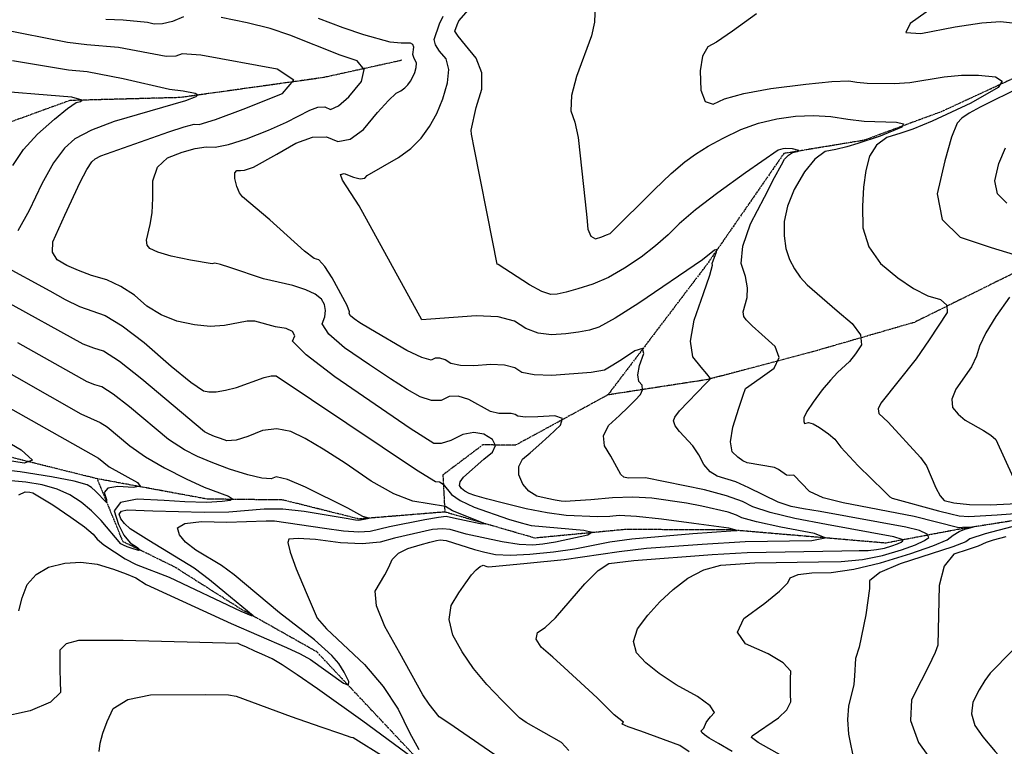
# Model space of a CAD drawing. Extents: x 588698 to 642741, y 445396 to 471269.
# Drawn here: x 611375 to 612328, y 459171 to 459874 of the extents above; entities that cross this region are included whole.
import ezdxf

# ---------------------------------------------------------------- set-up
doc = ezdxf.new("R2010")
doc.units = 0
doc.header["$MEASUREMENT"] = 0
doc.linetypes.add('PHANTOM', pattern=[2.5, 1.25, -0.25, 0.25, -0.25, 0.25, -0.25])
for name, color, linetype in [('CONT-INDX', 7, 'CONTINUOUS'), ('CONT-INTER', 7, 'CONTINUOUS'), ('WASHES', 7, 'CONTINUOUS')]:
    doc.layers.add(name, color=color, linetype=linetype)

msp = doc.modelspace()

# ---------------------------------------------------------------- linework, layer by layer
at = {"layer": 'CONT-INDX', "color": 1, "linetype": 'Continuous'}
for points, elevation in [([(612259.9386, 459887.2345), (612236.767, 459870.7983), (612232.4198, 459862.0103), (612246.8971, 459860.8703), (612280.1988, 459867.3785), (612305.941, 459871.3468), (612324.1237, 459872.7752)], 3800), ([(611889.8181, 459529.9593), (611872.735, 459530.4104), (611860.8094, 459532.8673), (611854.0414, 459537.3298), (611844.0281, 459539.885), (611830.7695, 459540.533), (611814.2656, 459539.2737), (611801.3881, 459539.5979), (611792.1369, 459541.5058), (611786.512, 459544.9973), (611781.478, 459546.6839), (611777.0349, 459546.5659), (611773.1828, 459544.643), (611763.9578, 459547.1901), (611749.3602, 459554.2071), (611714.2439, 459574.6076), (611703.9224, 459580.9476), (611698.4253, 459584.7142), (611694.9518, 459587.7339), (611693.5019, 459590.0069), (611694.0757, 459591.533), (611691.5744, 459597.7993), (611677.3463, 459624.5521), (611670.0892, 459635.532), (611664.2266, 459641.7453), (611659.7585, 459643.1921), (611650.3688, 459650.164), (611616.8249, 459680.683), (611590.5178, 459702.7037), (611587.5068, 459706.7028), (611585.0218, 459712.7017), (611583.063, 459720.7004), (611582.9819, 459725.9692), (611584.7787, 459728.5079), (611588.4532, 459728.3166), (611592.3667, 459728.7727), (611600.911, 459731.6269), (611623.6744, 459744.1703), (611642.0461, 459754.9631), (611658.0086, 459760.5896), (611671.562, 459761.0498), (611682.7061, 459756.3438), (611694.6931, 459758.6805), (611707.5228, 459768.0598), (611721.1954, 459784.4817), (611731.7771, 459796.2017), (611739.2679, 459803.2199), (611743.668, 459805.5362), (611747.445, 459808.257), (611750.5992, 459811.3824), (611753.1305, 459814.9122), (611755.3103, 459818.898), (611757.1387, 459823.3395), (611758.6157, 459828.2368), (611758.9433, 459832.2816), (611756.1503, 459837.8138), (611755.1586, 459840.6538), (611756.1141, 459847.8342), (611755.3687, 459850.3408), (611752.9103, 459851.5138), (611744.0686, 459851.4773), (611733.2306, 459852.5793), (611707.7718, 459859.8018), (611687.9815, 459866.3309), (611664.0046, 459875.391)], 3750), ([(612324.1237, 459872.7752), (612347.5335, 459869.992)], 3800), ([(612344.7752, 459809.6649), (612304.3006, 459789.5314), (612293.9035, 459783.9796), (612286.5401, 459778.8892), (612282.2102, 459774.26), (612276.8029, 459760.5023), (612270.3179, 459737.6162), (612262.7555, 459705.6017), (612267.7082, 459680.9676), (612285.176, 459663.7139), (612315.1589, 459653.8406), (612337.4771, 459647.0927)], 3800), ([(612332.9316, 459605.6094), (612319.7326, 459586.848), (612309.9806, 459571.0946), (612303.6757, 459558.3493), (612300.8178, 459548.6122), (612296.0674, 459538.3911), (612280.8897, 459516.4972), (612276.9737, 459506.8959), (612277.677, 459498.8823), (612282.9993, 459492.4563), (612289.7689, 459486.594), (612307.6497, 459476.5602), (612314.8441, 459472.1), (612319.5689, 459467.9147), (612336.4057, 459430.9762)], 3800), ([(611588.6732, 459301.7626), (611598.8285, 459297.4557), (611600.7021, 459297.0563), (611573.3538, 459319.7733), (611558.5414, 459332.1394), (611543.4839, 459343.3792), (611499.717, 459370.1533), (611481.7772, 459381.5589), (611476.1841, 459386.4472), (611472.6524, 459391.178), (611471.1821, 459395.7511), (611473.2717, 459398.6241), (611478.9213, 459399.7969), (611503.6117, 459398.7363), (611553.3862, 459397.6528), (611577.0612, 459397.9262), (611611.3676, 459400.9271), (611629.3229, 459400.8055), (611650.2542, 459398.6526), (611690.7017, 459391.5984), (611699.8747, 459390.042), (611703.1257, 459389.7054), (611711.4724, 459391.2828), (611712.5678, 459391.7656), (611706.8102, 459393.2942), (611692.2091, 459401.3577), (611651.5072, 459421.8822), (611634.0001, 459429.1979), (611622.9114, 459431.8542), (611618.2411, 459429.851), (611609.1615, 459430.4207), (611595.6728, 459433.5631), (611577.7748, 459439.2783), (611561.5528, 459445.2325), (611547.0068, 459451.4257), (611534.1366, 459457.8579), (611518.8462, 459467.9939), (611481.0049, 459499.3771), (611465.3331, 459511.7454), (611454.1203, 459518.9385), (611447.3665, 459520.9565), (611440.0944, 459523.8598), (611373.006, 459561.4843)], 3700), ([(612013.8557, 459171.5585), (611975.8271, 459185.3976), (611963.7317, 459189.7852), (611957.7642, 459192.2253), (611959.2301, 459194.3856), (611950.1927, 459201.1967), (611933.7531, 459217.7166), (611901.7986, 459247.1935), (611890.6603, 459257.0916), (611879.658, 459266.6892), (611874.7533, 459274.6783), (611875.9461, 459281.0589), (611883.2366, 459285.8308), (611893.2866, 459295.2827), (611921.6653, 459328.2264), (611934.6417, 459341.04), (611945.0254, 459347.8553), (611969.0759, 459350.8603), (612044.9976, 459356.528), (612079.0187, 459358.3868), (612170.4261, 459360.2337), (612187.2231, 459360.4241), (612195.919, 459360.5042), (612204.1297, 459361.3038), (612211.8552, 459362.8231), (612219.0954, 459365.0619), (612224.4715, 459366.9683), (612227.9833, 459368.5421), (612229.6311, 459369.7833), (612228.9888, 459371.0681), (612220.8343, 459373.7678), (612155.5682, 459385.721), (612124.9103, 459391.5188), (612101.1732, 459397.1663), (612084.3569, 459402.6637), (612074.4615, 459408.0107), (612058.8385, 459413.4731), (612037.4878, 459419.0507), (611980.4726, 459430.8158), (611963.7418, 459430.5948), (611959.5296, 459431.5603), (611956.6119, 459433.9813), (611947.0473, 459451.7216), (611940.7291, 459461.709), (611939.977, 459471.5931), (611944.791, 459481.374), (611955.171, 459491.0515), (611963.7509, 459499.2727), (611970.5307, 459506.0378), (611975.5103, 459511.3466), (611977.7339, 459516.1432), (611977.2016, 459520.4277), (611973.9134, 459524.2), (611973.1213, 459530.5748), (611974.8253, 459539.5523), (611979.0253, 459551.1323), (611977.4741, 459555.8994), (611970.1716, 459553.8534), (611957.1178, 459544.9945), (611947.3303, 459538.7477), (611940.8091, 459535.1132), (611927.9708, 459532.8911), (611889.8181, 459529.9593)], 3750), ([(611373.9126, 459414.453), (611379.8898, 459417.1746), (611384.4913, 459416.8116), (611387.6123, 459416.3836), (611406.6657, 459404.4958), (611424.3436, 459392.8301), (611437.4147, 459383.4523), (611445.8792, 459376.3625), (611449.7369, 459371.5606), (611456.1578, 459365.9725), (611476.6895, 459352.438), (611487.4003, 459346.7691), (611519.3752, 459334.6838), (611588.6732, 459301.7626)], 3700), ([(612335.5674, 459263.2701), (612314.2005, 459241.5397), (612309.0262, 459234.7011), (612303.4535, 459225.4119), (612297.4824, 459213.6723), (612296.1076, 459202.2123), (612299.3293, 459191.0321), (612307.1473, 459180.1316), (612319.0145, 459165.7541), (612354.8962, 459126.5679)], 3800), ([(612022.7804, 459165.6506), (612013.8557, 459171.5585)], 3750)]:
    msp.add_lwpolyline(points, dxfattribs=dict(at, elevation=elevation))
at = {"layer": 'CONT-INTER', "color": 7, "linetype": 'Continuous'}
for points, elevation in [([(612119.9495, 459433.1821), (612117.0572, 459433.4789), (612109.206, 459438.7023), (612105.2929, 459440.71), (612078.9774, 459445.1984), (612074.6885, 459447.1799), (612069.8146, 459450.771), (612064.3556, 459455.9717), (612062.7313, 459465.6435), (612064.942, 459479.7863), (612070.9874, 459498.4002), (612075.1141, 459510.9065), (612077.3221, 459517.3051), (612091.4964, 459527.4504), (612105.0924, 459537.0137), (612109.909, 459547.2077), (612105.9463, 459558.0323), (612093.2042, 459569.4874), (612083.899, 459578.1188), (612078.0305, 459583.9262), (612075.5988, 459586.9099), (612074.9112, 459591.4996), (612078.7678, 459605.4975), (612079.2334, 459614.854), (612077.3642, 459625.765), (612073.1603, 459638.2305), (612074.7892, 459655.1633), (612082.2511, 459676.5636), (612095.5458, 459702.4311), (612105.4667, 459721.5021), (612112.0137, 459733.7765), (612115.1869, 459739.2543), (612118.8136, 459743.2345), (612122.894, 459745.7172), (612127.4279, 459746.7024), (612128.9335, 459747.6078), (612122.8596, 459749.1788), (612115.8892, 459749.6072), (612113.47, 459749.2902), (612108.7942, 459747.882), (612077.3192, 459726.1906), (612050.3575, 459706.6815), (612028.9165, 459690.1446), (612012.9963, 459676.58), (612002.5967, 459665.9878), (611990.3237, 459655.3023), (611976.1774, 459644.5237), (611960.1577, 459633.652), (611944.6464, 459624.8866), (611929.6435, 459618.2276), (611915.149, 459613.6751), (611903.5452, 459610.5043), (611894.8322, 459608.7155), (611889.0098, 459608.3085), (611880.1588, 459611.3138), (611868.2791, 459617.7314), (611837.945, 459637.3517), (611836.9186, 459637.7421), (611827.611, 459685.1627), (611820.173, 459722.4112), (611815.0454, 459748.5527), (611812.2282, 459763.5873), (611811.7213, 459767.5149), (611816.5689, 459789.1969), (611821.9234, 459806.9513), (611821.9678, 459822.972), (611816.7022, 459837.2591), (611806.1265, 459849.8125), (611799.163, 459858.5267), (611795.8117, 459863.4015), (611798.0989, 459869.3509), (611799.8643, 459873.2294), (611820.6021, 459897.0346)], 3770), ([(611931.6483, 459889.0104), (611931.044, 459872.0053), (611928.3144, 459858.7587), (611913.5702, 459819.2056)], 3780), ([(611533.4547, 459877.0999), (611522.4967, 459872.7605), (611512.998, 459870.3893), (611504.9586, 459869.9865), (611498.3784, 459871.5519), (611474.8842, 459873.897), (611457.9702, 459874.6767)], 3740), ([(611610.6194, 459623.4267), (611578.1834, 459634.4056), (611569.2366, 459637.4286), (611563.4912, 459638.6212), (611560.9472, 459637.9831), (611539.9252, 459641.4327), (611521.4471, 459645.5203), (611508.338, 459649.315), (611500.5977, 459652.8168), (611498.2263, 459656.0258), (611497.5219, 459660.9924), (611501.1144, 459676.1981), (611502.8287, 459687.469), (611503.6278, 459701.5292), (611503.5114, 459718.3788), (611508.2221, 459731.4453), (611517.7599, 459740.7286), (611532.1248, 459746.2289), (611544.6026, 459749.7448), (611555.1934, 459751.2762), (611563.8971, 459750.8231), (611576.8777, 459753.3827), (611594.1353, 459758.9549), (611615.6699, 459767.5397), (611633.067, 459775.0493), (611655.4489, 459786.8426), (611663.375, 459789.6363), (611670.1047, 459789.8649), (611675.6382, 459787.5282), (611683.3905, 459790.8507), (611693.3616, 459799.8326), (611705.5515, 459814.4736), (611708.1991, 459826.0419), (611701.3046, 459834.5375), (611684.8678, 459839.9602), (611636.3047, 459859.4071), (611617.1705, 459865.7507), (611594.9653, 459871.4259), (611569.689, 459876.4326)], 3740), ([(611711.1138, 459723.5913), (611741.4128, 459741.0881), (611753.4336, 459749.7472), (611763.4719, 459759.6938), (611771.5278, 459770.9279), (611778.4652, 459783.6126), (611784.2842, 459797.7479), (611788.9847, 459813.3339), (611790.0273, 459826.2068), (611787.4118, 459836.3665), (611781.1384, 459843.8132), (611777.2787, 459850.0579), (611775.8327, 459855.1008), (611781.1918, 459870.3045), (611784.6156, 459877.8263)], 3760), ([(612087.8529, 459880.0487), (612064.7907, 459863.1513), (612049.1471, 459852.5192), (612040.9221, 459848.1524), (612035.6824, 459838.9459), (612033.428, 459824.8995), (612034.159, 459806.0133), (612038.3379, 459795.2075), (612045.9648, 459792.482), (612057.0397, 459797.8368), (612075.6777, 459802.8818), (612101.8789, 459807.617), (612135.6432, 459812.0424), (612160.7721, 459814.5636), (612177.2654, 459815.1806), (612185.1232, 459813.8933), (612195.0824, 459813.0079), (612221.3048, 459812.4423), (612236.419, 459813.4964), (612269.504, 459819.0124), (612286.336, 459820.6557), (612302.9815, 459820.6164), (612319.4403, 459818.8944), (612325.7455, 459814.9667), (612321.897, 459808.8334), (612295.5143, 459793.5714), (612257.9416, 459776.0929)], 3790), ([(611550.177, 459840.0406), (611531.852, 459841.3176), (611525.9114, 459838.9651), (611516.3908, 459838.7195), (611470.4518, 459847.427), (611439.7061, 459849.9107), (611421.0128, 459852.1739), (611355.1724, 459865.0315)], 3730), ([(612026.2968, 459376.9325), (612063.1851, 459379.586), (612065.4705, 459379.6434), (612068.2027, 459379.6774), (612069.1794, 459379.8599), (612061.0437, 459382.0254), (612027.3515, 459386.6664), (611995.8422, 459390.8485), (611971.7652, 459393.3634), (611955.1204, 459394.211), (611945.908, 459393.3914), (611934.2689, 459393.1601), (611903.711, 459394.4626), (611885.3574, 459396.8884), (611865.1424, 459400.7947), (611843.0662, 459406.1813), (611826.5039, 459410.4355), (611815.4557, 459413.5572), (611809.9214, 459415.5464), (611805.5856, 459417.8342), (611802.4483, 459420.4204), (611800.5094, 459423.3051), (611801.0899, 459426.969), (611804.1898, 459431.412), (611823.9909, 459448.7316), (611832.5533, 459455.6069), (611835.3982, 459461.9678), (611832.5257, 459467.8142), (611823.9358, 459473.1461), (611814.3453, 459474.772), (611803.7543, 459472.6919), (611792.1626, 459466.9058), (611782.7546, 459464.0149), (611775.53, 459464.0193), (611752.8529, 459478.6333), (611679.7953, 459528.5065), (611651.9039, 459549.8232), (611638.9473, 459563.1125), (611640.9257, 459568.3745), (611638.8081, 459572.4193), (611632.5947, 459575.247), (611622.2853, 459576.8576), (611602.2553, 459582.3519), (611594.9437, 459582.6254), (611572.9667, 459578.1672), (611559.1918, 459577.3709), (611543.856, 459578.8417), (611526.9593, 459582.5794), (611511.6415, 459588.6037), (611497.9026, 459596.9143), (611485.7426, 459607.5115), (611472.7692, 459616.0304), (611458.9824, 459622.471), (611444.3822, 459626.8334), (611431.5028, 459631.5114), (611420.3441, 459636.505), (611410.9063, 459641.8143), (611406.4096, 459649.4235), (611406.8539, 459659.3327), (611418.4502, 459685.2341), (611433.3478, 459717.0669), (611439.7057, 459729.1627), (611444.5601, 459736.6964), (611447.9109, 459739.6681), (611453.2859, 459742.5351), (611519.1229, 459765.7719), (611533.8928, 459770.7431), (611543.6369, 459773.106), (611548.3554, 459772.8603), (611564.1678, 459777.7463), (611591.0742, 459787.7637), (611629.0746, 459802.9128), (611640.0435, 459815.8575), (611623.9809, 459826.5979), (611550.177, 459840.0406)], 3730), ([(611367.8338, 459834.7079), (611422.115, 459825.8571), (611440.0443, 459824.2873), (611474.8404, 459817.5466), (611519.7836, 459807.0497), (611533.0967, 459805.3368), (611544.5652, 459803.2479), (611547.0612, 459801.579), (611545.3567, 459799.5675), (611535.2708, 459795.6568), (611466.1453, 459775.655), (611444.1702, 459767.4512), (611428.2067, 459758.9364), (611418.255, 459750.1106), (611407.5567, 459735.6158), (611396.1119, 459715.4521), (611383.9206, 459689.6195), (611373.0571, 459670.031)], 3720), ([(611913.5702, 459819.2056), (611908.8471, 459800.9111), (611908.3205, 459786.2753), (611911.9906, 459775.2982), (611915.1944, 459760.1701), (611922.098, 459698.0992), (611923.6152, 459682.8071), (611924.7552, 459671.5841), (611927.5463, 459664.74), (611931.9885, 459662.2749), (611938.0817, 459664.1887), (611942.812, 459665.918), (611946.1794, 459667.4629), (611989.0418, 459709.757), (612005.3804, 459725.3992), (612018.6307, 459736.897), (612028.7929, 459744.2502), (612041.193, 459751.8722), (612055.831, 459759.7631), (612072.7068, 459767.9227), (612089.988, 459774.1529), (612107.6744, 459778.4536), (612125.7662, 459780.8248), (612143.2168, 459781.5228), (612160.0262, 459780.5474), (612176.1944, 459777.8988), (612192.1568, 459776.1031), (612223.4643, 459775.0703), (612230.3558, 459773.4678), (612228.5878, 459770.3526), (612207.5723, 459761.5232), (612185.9135, 459754.3991), (612175.2226, 459751.4239), (612164.7505, 459748.8222), (612154.4973, 459746.5943), (612144.3483, 459739.3891), (612134.3037, 459727.2066), (612124.3634, 459710.0469), (612117.7918, 459693.9706), (612114.5888, 459678.9778), (612114.7545, 459665.0684), (612116.4859, 459652.8006), (612119.7828, 459642.1744), (612124.6454, 459633.1897), (612130.3259, 459625.0106), (612136.8243, 459617.637), (612166.0487, 459592.3769), (612180.6405, 459580.2532), (612188.472, 459569.3018), (612189.5431, 459559.5227), (612183.8539, 459550.916), (612178.1105, 459543.5682), (612166.4612, 459532.6491), (612159.5769, 459525.4735), (612151.66, 459515.9523), (612142.7107, 459504.0855), (612136.7312, 459495.0412), (612133.7218, 459488.8191), (612133.6823, 459485.4195), (612134.428, 459483.5345), (612138.2751, 459484.3086), (612142.6388, 459483.0662), (612149.0501, 459479.4371), (612157.509, 459473.4212), (612163.7678, 459468.2705), (612169.6849, 459460.5652), (612186.4896, 459442.4888), (612211.6457, 459417.8089), (612217.1191, 459412.4183), (612219.2761, 459411.0041), (612264.0559, 459398.996), (612275.9854, 459395.8417), (612284.1307, 459394.0604), (612293.52, 459393.4727), (612320.7645, 459394.8232)], 3780), ([(611425.2713, 459799.3605), (611337.4242, 459806.5116)], 3710), ([(611368.0212, 459733.2153), (611378.4561, 459748.5282), (611391.9499, 459763.5247), (611408.5026, 459778.2047), (611420.9703, 459788.3953), (611429.353, 459794.0966), (611433.6507, 459795.3087), (611435.2093, 459796.4275), (611425.2713, 459799.3605)], 3710), ([(612257.9416, 459776.0929), (612239.2518, 459768.4083), (612227.4866, 459764.4073), (612214.1078, 459760.3006), (612204.0408, 459752.9476), (612197.2855, 459742.3485), (612193.842, 459728.5032), (612191.6146, 459712.3064), (612190.6033, 459693.758), (612190.8082, 459672.858), (612196.5642, 459654.349), (612207.8713, 459638.231), (612224.7296, 459624.504), (612240.031, 459614.1355), (612253.7757, 459607.1256), (612265.9636, 459603.4743), (612272.173, 459598.0828), (612272.4038, 459590.9512), (612255.0341, 459564.3287), (612242.6364, 459546.1425), (612208.1766, 459503.0175), (612205.6578, 459497.5032), (612206.4423, 459493.0058), (612215.391, 459484.6723), (612246.7156, 459450.3907), (612252.4013, 459442.3186), (612261.5149, 459421.2475), (612265.6349, 459413.2922), (612269.6944, 459408.7386), (612279.0719, 459406.5644), (612293.9679, 459404.911), (612313.9754, 459404.6677), (612340.0761, 459406.0152)], 3790), ([(612330.3595, 459696.6574), (612321.2619, 459705.6434), (612318.6825, 459718.4733), (612322.6212, 459735.1471), (612329.0767, 459750.3574)], 3810), ([(612053.2838, 459346.2705), (612086.3788, 459348.4821), (612147.8754, 459349.5369), (612169.7818, 459349.7387), (612190.4658, 459351.7531), (612209.9275, 459355.5804), (612228.1667, 459361.2204), (612241.7099, 459366.0227), (612250.5569, 459369.9873), (612254.7078, 459373.1143), (612253.0898, 459376.3507), (612245.703, 459379.6965), (612232.5473, 459383.1517), (612149.6278, 459398.0682), (612133.48, 459400.9055), (612121.5963, 459403.1529), (612108.7926, 459407.2887), (612080.4252, 459421.2259), (612068.0293, 459427.0548), (612049.9806, 459432.4607), (612043.0348, 459436.7343), (612037.0436, 459443.6206), (612032.0071, 459453.1196), (612026.3732, 459461.6208), (612013.3131, 459475.6297), (612009.1618, 459481.2021), (612007.688, 459485.8412), (612008.8916, 459489.547), (612013.2658, 459495.6109), (612038.8577, 459522.1315), (612042.8045, 459525.9886), (612043.5663, 459526.806), (612039.8471, 459531.328), (612034.318, 459538.0545), (612026.288, 459547.9071), (612024.0171, 459563.0636), (612027.5053, 459583.5239), (612036.7526, 459609.288), (612042.7326, 459627.0125), (612045.4452, 459636.6972), (612044.8904, 459638.3422), (612049.3347, 459649.714), (612049.4998, 459651.87), (612047.3305, 459651.3186), (612035.5783, 459642.0053), (611974.136, 459599.8411), (611951.1544, 459585.3231), (611935.2263, 459576.6704), (611926.3516, 459573.883), (611915.758, 459571.6977), (611903.4455, 459570.1147), (611889.414, 459569.1339), (611876.4469, 459570.8621), (611864.5443, 459575.2993), (611853.706, 459582.4456), (611837.7248, 459586.5416), (611816.6005, 459587.5874), (611772.7799, 459584.3627), (611763.9407, 459583.9262), (611703.432, 459694.0958), (611687.2058, 459719.0473), (611685.3862, 459724.6135), (611688.8869, 459725.5342), (611697.7078, 459721.8092), (611704.3527, 459720.2438), (611708.8213, 459720.8378), (611711.1138, 459723.5913)], 3760), ([(611356.5247, 459637.6307), (611403.9055, 459611.7096), (611418.6489, 459603.4158), (611432.4727, 459596.693), (611457.3617, 459587.9602)], 3720), ([(611865.0895, 459194.0159), (611858.656, 459198.5539), (611841.7332, 459215.3071), (611826.965, 459230.6105), (611814.0826, 459246.2619), (611803.0859, 459262.2612), (611793.9751, 459278.6085), (611790.4121, 459293.5765), (611792.3969, 459307.1654), (611799.9296, 459319.375), (611806.4905, 459329.2258), (611812.0797, 459336.718), (611816.6972, 459341.8514), (611820.4157, 459345.0427), (611823.2351, 459346.292), (611826.7578, 459345.0706), (611829.007, 459344.5054), (611865.8065, 459348.0625), (611901.6405, 459351.8202), (611954.9621, 459359.4634), (611981.5534, 459362.7141), (612035.2101, 459366.6733), (612076.8994, 459369.0586), (612141.6504, 459370.2386), (612154.2541, 459372.5931), (612144.2031, 459376.8629), (612111.4976, 459383.0479), (612087.9782, 459388.0984), (612073.6449, 459392.0143), (612068.4978, 459394.7956), (612060.3714, 459397.6368), (612035.1809, 459403.4992), (612020.063, 459406.2335), (611986.7281, 459411.0219), (611968.2907, 459411.9213), (611948.6001, 459411.4393), (611927.656, 459409.5759), (611912.3951, 459408.408), (611902.8173, 459407.9358), (611898.9227, 459408.159), (611893.0438, 459409.1088), (611885.1807, 459410.785), (611875.3334, 459413.1878), (611867.4922, 459417.832), (611861.657, 459424.7177), (611857.8278, 459433.8448), (611857.7318, 459441.9256), (611861.3691, 459448.96), (611868.7396, 459454.948), (611877.342, 459462.4048), (611887.1764, 459471.3304), (611898.2426, 459481.7246), (611900.116, 459488.2694), (611892.7967, 459490.9647), (611876.2846, 459489.8105), (611864.3772, 459489.634), (611857.0746, 459490.4352), (611854.3767, 459492.214), (611850.3852, 459493.2326), (611838.5213, 459492.9889), (611830.3771, 459494.9872), (611809.3919, 459506.4845), (611799.301, 459509.8656), (611790.3946, 459509.6289), (611782.6727, 459505.7744), (611773.3562, 459505.6025), (611762.4451, 459509.1132), (611749.9394, 459516.3065), (611733.5484, 459526.6204), (611713.272, 459540.055), (611689.1103, 459556.6103), (611673.8431, 459569.8832), (611667.4706, 459579.8736), (611669.9926, 459586.5816), (611670.7217, 459592.7867), (611669.6579, 459598.489), (611666.8011, 459603.6884), (611660.7804, 459608.4875), (611651.5958, 459612.8864), (611639.2472, 459616.885), (611610.6194, 459623.4267)], 3740), ([(611692.9604, 459230.1955), (611693.2509, 459233.752), (611688.9589, 459242.617), (611683.5076, 459250.9669), (611676.8971, 459258.8015), (611660.1223, 459273.8631), (611626.3128, 459300.1169), (611582.3831, 459336.9937), (611570.1009, 459346.0448), (611545.166, 459360.8485), (611535.218, 459368.4716), (611529.371, 459375.5968), (611527.625, 459382.2242), (611534.7096, 459386.4821), (611550.6247, 459388.3706), (611575.3702, 459387.8897), (611613.3168, 459389.0915), (611621.2287, 459389.0379), (611669.8687, 459381.9369), (611688.2161, 459379.4718), (611702.8983, 459378.5176), (611713.9154, 459379.0744), (611732.5587, 459383.7465), (611766.9594, 459390.5648), (611780.1638, 459392.8633), (611787.4027, 459393.7829), (611794.606, 459391.9618), (611805.1928, 459389.6976), (611820.4363, 459386.5309), (611825.3673, 459386.3001), (611793.5264, 459398.8573), (611786.7816, 459402.9895), (611755.3995, 459408.3528), (611736.8479, 459415.439), (611714.9814, 459427.6052), (611689.8003, 459444.8515), (611668.456, 459458.6298), (611650.9486, 459468.9402), (611637.278, 459475.7826), (611623.5124, 459478.3491), (611609.652, 459476.6395), (611595.6966, 459470.6539), (611584.2697, 459467.3415), (611575.3713, 459466.7023), (611569.0013, 459468.7364), (611563.2278, 459470.8556), (611558.0507, 459473.0598), (611553.4702, 459475.349), (611493.0367, 459526.3127), (611471.296, 459543.4707), (611455.741, 459553.4494), (611446.3717, 459556.2488), (611436.2835, 459560.2764), (611358.9845, 459602.9072)], 3710), ([(611457.3617, 459587.9602), (611474.0278, 459578.0118), (611495.3752, 459561.6958), (611521.404, 459539.0124), (611540.4975, 459523.505), (611552.6559, 459515.1735), (611557.879, 459514.0181), (611564.9273, 459514.1422), (611573.8007, 459515.5459), (611584.4993, 459518.2291), (611611.4879, 459527.8993), (611618.0565, 459529.6584), (611623.0487, 459529.6831), (611725.6479, 459460.6736), (611758.8154, 459438.6463), (611777.2664, 459427.3868), (611781.0011, 459426.8951), (611784.7972, 459424.6237), (611792.5736, 459414.7421), (611801.1979, 459408.6942), (611814.5276, 459402.4289), (611847.7874, 459390.8436), (611860.2017, 459387.1205), (611869.8056, 459384.7772), (611920.6722, 459380.0684), (611928.8604, 459378.0432), (611924.6053, 459375.1755), (611893.4545, 459368.6437), (611881.2476, 459366.7106), (611871.2864, 459365.6661), (611858.09, 459366.3316), (611841.6585, 459368.7071), (611807.0489, 459376.1772), (611791.3351, 459380.8425), (611783.8653, 459381.4337), (611774.4206, 459380.634), (611737.6011, 459372.3207), (611723.6208, 459368.3886), (611706.1901, 459366.857), (611685.309, 459367.7257), (611660.9774, 459370.9948), (611644.3412, 459372.1858), (611635.4005, 459371.2986), (611634.1551, 459368.3332), (611636.5136, 459358.7467), (611642.4758, 459342.5393), (611652.0418, 459319.7108), (611658.7919, 459303.824), (611662.7259, 459294.879), (611671.8199, 459284.7287), (611708.3456, 459250.0034), (611726.4673, 459228.8195), (611741.0191, 459206.8863), (611752.0009, 459184.2037), (611760.994, 459167.9103)], 3720), ([(611341.3417, 459545.2687), (611434.0408, 459492.6285), (611452.4996, 459484.4277), (611459.3703, 459480.0201), (611481.3082, 459461.6917), (611496.5849, 459451.0002), (611514.803, 459440.3668), (611535.9628, 459429.7917), (611553.3321, 459421.6997), (611576.6992, 459412.9652), (611580.5819, 459410.5446), (611578.5591, 459408.8289), (611570.6307, 459407.8182), (611555.4405, 459406.9487), (611534.5749, 459407.6857), (611514.629, 459408.7363), (611488.3411, 459410.2416), (611472.2149, 459406.894), (611466.2502, 459398.6935), (611470.4472, 459385.6399), (611475.5981, 459375.3865), (611481.7028, 459367.9333), (611488.7613, 459363.2802), (611491.4379, 459360.7811), (611489.7326, 459360.4362), (611483.6453, 459362.2455), (611478.7925, 459363.9443), (611475.1741, 459365.5329), (611472.7902, 459367.0111), (611453.5262, 459389.501), (611444.2887, 459398.8876), (611434.254, 459407.155), (611423.4219, 459414.3031), (611410.8754, 459419.9285), (611396.6145, 459424.0312), (611380.6393, 459426.6113), (611312.6911, 459432.8156)], 3690), ([(611335.0984, 459515.1206), (611450.8789, 459449.9169), (611461.4807, 459441.5498), (611488.7536, 459426.2322), (611491.2508, 459422.7359), (611484.8785, 459421.4241), (611469.6366, 459422.2969), (611460.1956, 459420.6386), (611456.5556, 459416.4491), (611458.7164, 459409.7284), (611458.7429, 459407.0081), (611448.236, 459417.9659), (611444.1644, 459421.4798), (611440.1781, 459424.1104), (611427.3289, 459427.5101), (611405.6168, 459431.6789), (611375.0418, 459436.6168), (611309.9565, 459443.9613)], 3680), ([(611346.203, 459475.1795), (611376.2867, 459457.9191), (611387.2201, 459447.8854), (611379.0034, 459445.0785), (611330.5506, 459452.643)], 3670), ([(612141.7304, 459145.1012), (612089.687, 459174.6744), (612083.0263, 459179.4696), (612083.7467, 459180.9209), (612109.0779, 459198.347), (612117.2068, 459206.1882), (612121.159, 459213.8832), (612120.9347, 459221.4321), (612120.8457, 459228.9046), (612120.892, 459236.3008), (612121.0737, 459243.6207), (612113.8707, 459251.6753), (612099.2828, 459260.4645), (612077.3102, 459269.9884), (612069.4218, 459281.3321), (612075.6178, 459294.4958), (612095.8981, 459309.4792), (612110.1586, 459321.0592), (612118.3993, 459329.2356), (612120.6201, 459334.0086), (612128.3141, 459337.2478), (612141.4811, 459338.9532), (612160.1213, 459339.1248), (612182.2942, 459342.253), (612207.9998, 459348.3376), (612237.2381, 459357.3788), (612258.7123, 459364.8993), (612272.4224, 459370.8992), (612278.3684, 459375.3786), (612284.1, 459378.7725), (612289.6171, 459381.0811), (612294.9198, 459382.3043), (612296.8924, 459383.0001), (612287.4377, 459382.5577), (612283.6902, 459382.3694), (612240.623, 459393.491), (612171.7929, 459406.4385), (612152.4016, 459411.5558), (612139.308, 459417.6082), (612124.1962, 459433.2956), (612119.9495, 459433.1821)], 3770), ([(612320.7645, 459394.8232), (612410.8691, 459401.71)], 3780), ([(612335.1353, 459383.2656), (612309.2034, 459376.6085), (612294.2994, 459371.8198), (612290.423, 459368.8996), (612277.9316, 459363.8893), (612227.1036, 459347.5983), (612207.2721, 459339.0169), (612197.3306, 459331.0447), (612197.2792, 459323.6817), (612193.6605, 459298.0842), (612187.2288, 459266.728), (612183.6093, 459255.822), (612182.938, 459238.9463), (612182.1646, 459230.5836), (612177.1172, 459209.7389), (612176.0812, 459196.9626), (612177.1163, 459182.5191), (612182.5345, 459155.5806)], 3780), ([(611844.0428, 459156.0308), (611790.0521, 459193.1238), (611780.7847, 459199.4587), (611771.1342, 459211.6815), (611765.0451, 459220.7762), (611742.665, 459260.9121), (611728.1897, 459286.8847), (611720.2015, 459306.8937), (611718.7004, 459320.9391), (611728.0935, 459336.8569), (611731.9215, 459344.4469), (611735.1704, 459351.7911), (611741.3502, 459357.8161), (611750.4607, 459362.522), (611762.5021, 459365.9087), (611771.7527, 459368.4011), (611778.2126, 459369.9993), (611781.8818, 459370.7032), (611787.5668, 459370.0041), (611814.9004, 459361.3464), (611825.0166, 459358.7494), (611835.3327, 459356.6063), (611849.8427, 459355.9779), (611868.5464, 459356.8643), (611891.444, 459359.2654), (611911.9783, 459362.0369), (611945.9572, 459368.6911), (611967.251, 459371.8209), (612026.2968, 459376.9325)], 3730), ([(612329.2625, 459373.5955), (612317.1766, 459370.4929), (612310.2303, 459368.261), (612302.6019, 459364.5649), (612292.7649, 459361.2556), (612278.9127, 459356.9722), (612269.617, 459345.3913), (612264.8778, 459326.5128), (612263.4504, 459268.7318)], 3790), ([(611373.9501, 459302.1782), (611377.2659, 459314.523), (611382.1141, 459327.4173), (611390.5768, 459337.3238), (611402.6539, 459344.2425), (611418.3455, 459348.1734), (611434.0449, 459349.171), (611449.7521, 459347.2352), (611465.467, 459342.3662), (611477.9141, 459337.8983), (611487.0932, 459333.8317), (611497.1425, 459327.664), (611579.3365, 459289.7966), (611633.1205, 459266.381), (611646.3471, 459260.2509), (611656.2036, 459254.9625), (611688.0875, 459231.9477), (611692.9604, 459230.1955)], 3710), ([(612064.5208, 459165.9242), (612051.0517, 459173.4224), (612042.1289, 459178.7881), (612037.7525, 459182.0213), (612035.1503, 459184.3752), (612034.3225, 459185.8497), (612036.8942, 459188.5074), (612039.1027, 459194.0559), (612040.7021, 459196.2776), (612043.4753, 459199.4142), (612047.4221, 459203.4657), (612043.2056, 459209.995), (612030.8257, 459219.0022), (612010.2823, 459230.4872), (611993.5803, 459241.3626), (611980.7197, 459251.6284), (611971.7005, 459261.2845), (611969.0297, 459272.2262), (611972.7074, 459284.4534), (611982.7335, 459297.9661), (611994.2179, 459310.6963), (612007.1608, 459322.6442), (612021.5619, 459333.8096), (612036.9363, 459341.6851), (612053.2838, 459346.2705)], 3760), ([(611474.9428, 459273.147), (611449.8593, 459273.4409), (611431.7025, 459273.3561), (611419.5893, 459270.189), (611413.5196, 459263.9394), (611413.4936, 459254.6074), (611413.6092, 459244.6834), (611413.8666, 459234.1673), (611414.2656, 459223.0592), (611404.6226, 459213.4522), (611384.9377, 459205.3463), (611355.2108, 459198.7415)], 3720), ([(611760.7532, 459155.6412), (611706.766, 459195.2373), (611663.1119, 459226.6264), (611643.3587, 459240.1676), (611628.6992, 459249.8213), (611619.1334, 459255.5875), (611609.0237, 459259.9438), (611602.2207, 459263.0204), (611594.2523, 459266.6959), (611588.8845, 459269.1472), (611586.1174, 459270.374), (611474.9428, 459273.147)], 3720), ([(612263.4504, 459268.7318), (612260.8703, 459261.6235), (612254.3113, 459248.1192), (612247.3405, 459234.2923), (612237.9088, 459215.749), (612237.0584, 459195.8055), (612244.7894, 459174.4619), (612261.1016, 459151.7181)], 3790), ([(611451.5272, 459165.8774), (611452.533, 459173.9063), (611455.1623, 459183.5304), (611459.4152, 459194.7496), (611465.2916, 459207.564), (611479.3003, 459216.1792), (611501.4412, 459220.5952), (611554.3563, 459220.9186), (611576.7464, 459220.8012), (611584.4191, 459219.5057), (611637.523, 459199.7569), (611666.1422, 459189.8029), (611685.3725, 459183.1304), (611695.2136, 459179.7396), (611697.5103, 459179.334), (611757.5585, 459141.8119)], 3730), ([(611906.3329, 459166.9324), (611899.0477, 459174.5441), (611865.0895, 459194.0159)], 3740)]:
    msp.add_lwpolyline(points, dxfattribs=dict(at, elevation=elevation))
at = {"layer": 'WASHES', "color": 8, "linetype": 'PHANTOM'}
msp.add_line((612282.1683, 459380.6503, 3768.4517), (612213.1241, 459367.5907, 3743.4174), dxfattribs=at)
for points in [[(611744.7012, 459835.065, 3745.4182), (611668.6675, 459818.2837, 3730.1375), (611529.9543, 459798.952, 3718.1602), (611423.3598, 459796.1352, 3708.7061), (611324.9912, 459760.4253, 3694.6818), (611208.6757, 459739.1491, 3681.2095), (611069.0119, 459697.7887, 3667.2217), (610955.2373, 459667.9816, 3653.6303), (610924.1473, 459653.2126, 3652.5246), (610882.2923, 459633.2032, 3645.8276), (610822.1255, 459589.8317, 3639.914), (610764.3861, 459587.9455, 3630.8562), (610720.6127, 459530.9692, 3607.2264)], [(612385.146, 459839.9335, 3795.1339), (612267.2025, 459785.422, 3782.8385), (612192.0703, 459757.5905, 3775.2726), (612114.3646, 459744.7885, 3768.4564), (612040.5925, 459638.3592, 3758.4797), (611944.0426, 459511.0441, 3744.2082)], [(612482.9171, 459696.2806, 3814.2543), (612339.8766, 459630.3932, 3796.799), (612240.776, 459581.3122, 3785.8831), (612143.1867, 459553.0646, 3773.277), (612040.703, 459525.9255, 3759.5684), (611944.0426, 459511.0441, 3744.2082), (611854.599, 459462.3095, 3733.3716), (611823.1053, 459462.713, 3725.4964), (611784.3664, 459433.5669, 3723.2469), (611786.2166, 459397.686, 3706.9838)], [(612926.4126, 459687.3561, 3840.539), (612864.2448, 459655.6217, 3835.1263), (612813.7034, 459637.7715, 3829.468), (612776.2852, 459612.281, 3822.0863), (612746.7475, 459560.4696, 3819.1311), (612707.9459, 459545.4075, 3812.4884), (612640.0597, 459530.2608, 3805.3547), (612572.8327, 459487.4755, 3798.7112), (612505.7126, 459442.2199, 3789.6069), (612411.2312, 459401.2184, 3779.5199), (612282.1683, 459380.6503, 3768.4517)], [(612188.5735, 458895.0551, 3758.3187), (611989.7782, 458991.4463, 3739.3448), (611888.3725, 459053.6726, 3731.4736), (611816.8337, 459136.8029, 3722.5828), (611761.2304, 459157.1119, 3718.8818), (611662.4839, 459262.1961, 3705.1107), (611588.3259, 459304.043, 3698.695), (611524.7639, 459344.4405, 3693.5788), (611474.7799, 459368.9395, 3687.3985), (611449.9352, 459429.8212, 3674.177), (611304.5524, 459465.9877, 3660.2377)], [(612213.1241, 459367.5907, 3743.4174), (612062.0331, 459380.4703, 3729.16), (611960.2407, 459380.6822, 3722.1473), (611873.3962, 459372.4435, 3712.2999), (611786.2166, 459397.686, 3706.9838), (611703.1505, 459390.9268, 3698.9083), (611629.5809, 459409.3272, 3694.97), (611556.1591, 459410.2002, 3686.5022), (611449.9352, 459429.8212, 3674.177)]]:
    msp.add_polyline3d(points, dxfattribs=at)

doc.saveas('drawing.dxf')
